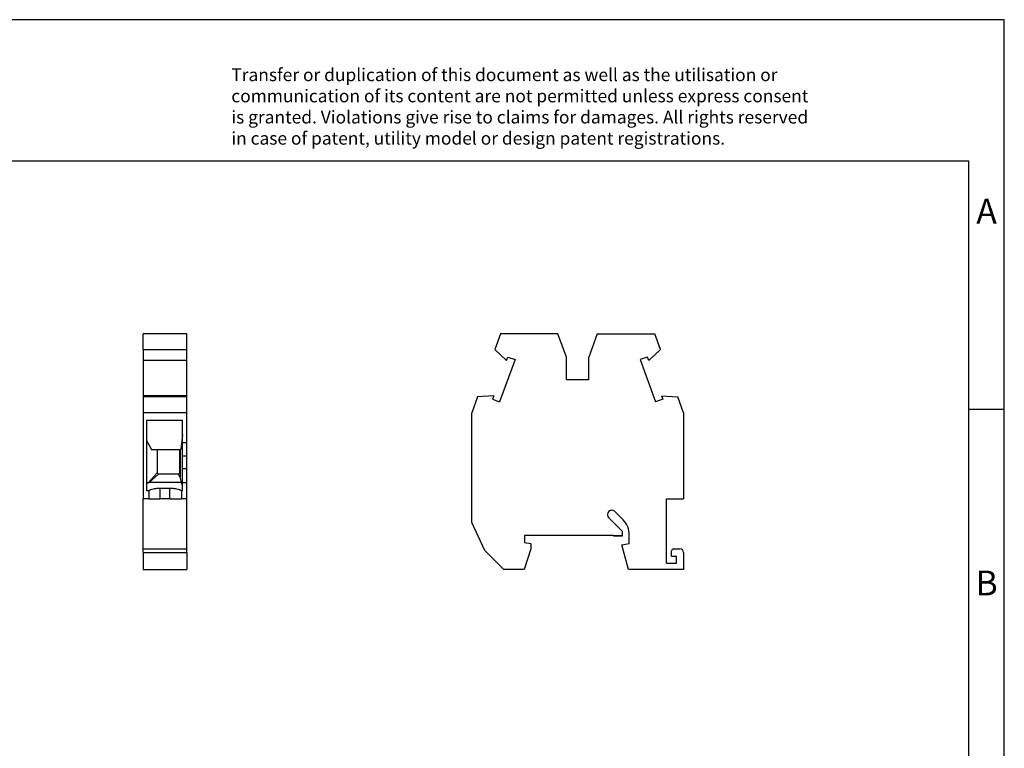
# Model space of a CAD drawing. Units: millimetres. Extents: x -415 to -118, y -267 to -57.
# Drawn here: x -258 to -118, y -160 to -57 of the extents above; entities that cross this region are included whole.
import ezdxf

# ---------------------------------------------------------------- set-up
doc = ezdxf.new("R2010")
doc.units = ezdxf.units.MM
doc.layers.add('1', color=7, linetype='Continuous')
doc.styles.add('CONVERTER_11', font='txt.shx', dxfattribs={"width": 0.9})

# ---------------------------------------------------------------- blocks, each defined once
blk = doc.blocks.new('MUT_4_BU-select__3', base_point=(-193.7, -134.63))
at = {"color": 7, "linetype": 'Continuous'}
for p, q in [((-189.65, -101.38), (-190.44, -103.56)), ((-181.52, -101.38), (-189.65, -101.38)), ((-180.32, -104.67), (-181.52, -101.38)), ((-175.97, -101.38), (-177.17, -104.67)), ((-175.97, -101.38), (-167.85, -101.38)), ((-167.05, -103.56), (-167.85, -101.38)), ((-190.44, -103.56), (-188.78, -105.14)), ((-167.05, -103.56), (-168.71, -105.14)), ((-187.59, -105.01), (-189.76, -110.96)), ((-188.78, -105.14), (-188.6, -104.65)), ((-188.6, -104.65), (-187.59, -105.01)), ((-180.32, -107.88), (-180.32, -104.67)), ((-177.17, -107.88), (-177.17, -104.67)), ((-168.89, -104.65), (-169.9, -105.01)), ((-169.9, -105.01), (-167.74, -110.96)), ((-168.71, -105.14), (-168.89, -104.65)), ((-177.17, -107.88), (-180.32, -107.88)), ((-192.87, -110.25), (-193.7, -112.5)), ((-190.58, -110.1), (-192.87, -110.25)), ((-190.58, -110.1), (-190.76, -110.59)), ((-190.76, -110.59), (-189.76, -110.96)), ((-166.73, -110.59), (-167.74, -110.96)), ((-166.91, -110.1), (-166.73, -110.59)), ((-166.91, -110.1), (-164.62, -110.25)), ((-163.8, -112.5), (-164.62, -110.25)), ((-193.7, -128.03), (-193.7, -112.5)), ((-163.8, -112.5), (-163.8, -124.68)), ((-166.2, -124.68), (-163.8, -124.68)), ((-166.2, -133.73), (-166.2, -124.68)), ((-173.91, -126.28), (-173.95, -126.28)), ((-173.56, -126.42), (-172.32, -127.65)), ((-172.45, -129.23), (-174.38, -127.3)), ((-191.87, -131.95), (-193.7, -128.03)), ((-172.45, -129.23), (-172.45, -129.83)), ((-186.25, -129.83), (-186.25, -130.83)), ((-173.75, -129.83), (-186.25, -129.83)), ((-173.65, -129.93), (-173.75, -129.83)), ((-172.45, -129.93), (-173.65, -129.93)), ((-172.45, -129.83), (-172.45, -129.93)), ((-171.45, -130.98), (-171.45, -129.77)), ((-191.87, -131.95), (-189.19, -134.63)), ((-185.35, -131.74), (-186.28, -134.63)), ((-186.25, -130.83), (-185.35, -130.98)), ((-185.35, -130.98), (-185.35, -131.74)), ((-172.5, -131.16), (-171.45, -130.98)), ((-171.57, -134.63), (-172.5, -131.16)), ((-165.49, -132.83), (-165.49, -132.03)), ((-165.19, -131.73), (-164.3, -131.73)), ((-164.8, -132.83), (-165.49, -132.83)), ((-164.8, -133.73), (-164.8, -132.83)), ((-163.8, -132.23), (-163.8, -134.63)), ((-186.28, -134.63), (-189.19, -134.63)), ((-163.8, -134.63), (-171.57, -134.63)), ((-166.2, -133.73), (-164.8, -133.73))]:
    blk.add_line(p, q, dxfattribs=at)
at = {"color": 2, "linetype": 'Continuous'}
blk.add_line((-173.75, -129.83), (-172.45, -129.83), dxfattribs=at)
at = {"color": 7, "linetype": 'Continuous'}
for centre, radius, start, end in [((-173.95, -126.88), 0.6, 90, 225), ((-173.91, -126.78), 0.5, 45, 90), ((-174.45, -129.77), 3, 0, 45), ((-165.19, -132.03), 0.3, 90, 180), ((-164.3, -132.23), 0.5, 0, 90)]:
    blk.add_arc(centre, radius, start, end, dxfattribs=at)
blk = doc.blocks.new('Rckans2', base_point=(-178.75, -118))
blk.add_blockref('MUT_4_BU-select__3', (-193.7, -134.63))
blk = doc.blocks.new('MUT_4_BU-select__4', base_point=(-240.07, -134.63))
at = {"color": 7, "linetype": 'Continuous'}
for p, q in [((-240.07, -103.56), (-240.07, -101.38)), ((-233.92, -101.38), (-240.07, -101.38)), ((-233.92, -103.56), (-233.92, -101.38)), ((-240.07, -103.56), (-233.92, -103.56)), ((-240.07, -103.56), (-240.07, -105.14)), ((-233.92, -105.14), (-233.92, -103.56)), ((-240.07, -105.14), (-240.07, -110.1)), ((-233.92, -105.14), (-240.07, -105.14)), ((-233.92, -110.1), (-233.92, -105.14)), ((-240.07, -110.1), (-240.07, -110.25)), ((-233.92, -110.1), (-240.07, -110.1)), ((-233.92, -110.25), (-240.07, -110.25)), ((-240.07, -110.25), (-240.07, -112.5)), ((-233.92, -110.25), (-233.92, -110.1)), ((-233.92, -112.5), (-233.92, -110.25)), ((-240.07, -112.5), (-240.07, -124.68)), ((-233.92, -112.5), (-240.07, -112.5)), ((-233.92, -116.69), (-233.92, -112.5)), ((-234.52, -113.59), (-239.62, -113.59)), ((-239.62, -113.59), (-239.62, -116.43)), ((-234.52, -115.63), (-234.52, -113.59)), ((-239.62, -116.43), (-238.92, -117.68)), ((-239.62, -116.43), (-239.62, -122.55)), ((-234.52, -115.63), (-234.77, -117.68)), ((-234.52, -116.69), (-234.52, -115.63)), ((-234.52, -118.63), (-234.52, -116.69)), ((-234.52, -116.69), (-233.92, -116.69)), ((-233.92, -118.63), (-233.92, -116.69)), ((-238.92, -117.68), (-238.12, -117.68)), ((-238.12, -117.68), (-234.92, -117.68)), ((-238.12, -117.68), (-238.12, -120.98)), ((-234.92, -117.68), (-234.85, -117.68)), ((-234.92, -117.68), (-234.92, -117.87)), ((-234.92, -120.98), (-234.92, -117.87)), ((-234.85, -117.68), (-234.77, -117.68)), ((-234.85, -117.68), (-234.85, -117.86)), ((-234.85, -117.86), (-234.85, -121.59)), ((-234.52, -120.43), (-234.52, -118.63)), ((-233.92, -120.43), (-233.92, -118.63)), ((-234.52, -122.36), (-234.52, -120.43)), ((-233.92, -122.36), (-233.92, -120.43)), ((-239.39, -122.4), (-238.12, -120.98)), ((-239.24, -122.34), (-237.92, -121.18)), ((-237.92, -121.18), (-238.12, -120.98)), ((-235.12, -121.18), (-237.92, -121.18)), ((-234.92, -120.98), (-235.12, -121.18)), ((-234.85, -121.59), (-235.12, -121.18)), ((-234.69, -122.34), (-234.85, -121.59)), ((-239.39, -122.4), (-239.62, -122.55)), ((-239.62, -122.55), (-239.62, -123.56)), ((-239.31, -123.56), (-239.62, -123.56)), ((-239.39, -122.4), (-239.24, -122.34)), ((-239.31, -123.56), (-239.31, -124.68)), ((-234.69, -122.34), (-239.24, -122.34)), ((-234.52, -122.84), (-234.69, -122.34)), ((-234.52, -123.56), (-234.69, -123.56)), ((-234.69, -123.56), (-234.69, -124.68)), ((-234.52, -122.36), (-233.92, -122.36)), ((-234.52, -122.84), (-234.52, -122.36)), ((-234.52, -123.56), (-234.52, -122.84)), ((-233.92, -124.68), (-233.92, -122.36)), ((-240.07, -131.73), (-240.07, -124.68)), ((-239.31, -124.68), (-240.07, -124.68)), ((-239.31, -124.68), (-237.7, -124.68)), ((-236.3, -124.68), (-237.7, -124.68)), ((-236.3, -124.68), (-234.69, -124.68)), ((-233.92, -124.68), (-234.69, -124.68)), ((-233.92, -131.73), (-233.92, -124.68)), ((-240.07, -132.23), (-240.07, -131.73)), ((-240.07, -131.73), (-239.07, -131.73)), ((-239.07, -131.73), (-233.92, -131.73)), ((-233.92, -132.23), (-233.92, -131.73)), ((-240.07, -132.23), (-240.07, -134.63)), ((-233.92, -132.23), (-233.92, -134.63)), ((-240.07, -134.63), (-233.92, -134.63))]:
    blk.add_line(p, q, dxfattribs=at)
at = {"color": 2, "linetype": 'Continuous'}
for p, q in [((-233.92, -118.63), (-234.52, -118.63)), ((-233.92, -120.43), (-234.52, -120.43)), ((-237.7, -124.68), (-237.7, -123.2)), ((-236.3, -124.68), (-236.3, -123.2)), ((-240.07, -132.23), (-233.92, -132.23))]:
    blk.add_line(p, q, dxfattribs=at)
at = {"color": 7, "linetype": 'Continuous'}
for points, knots in [([(-237.7, -123.2), (-237.86, -123.2), (-238.18, -123.21), (-238.63, -123.29), (-239.01, -123.39), (-239.22, -123.51), (-239.31, -123.56)], [0, 0, 0, 0, 0.493856, 0.955182, 1.355193, 1.673499, 1.673499, 1.673499, 1.673499]), ([(-234.69, -123.56), (-234.78, -123.51), (-234.99, -123.39), (-235.37, -123.29), (-235.82, -123.21), (-236.14, -123.2), (-236.3, -123.2)], [0, 0, 0, 0, 0.318306, 0.718317, 1.179643, 1.673499, 1.673499, 1.673499, 1.673499])]:
    blk.add_open_spline(points, degree=3, knots=knots, dxfattribs=at)
blk.add_open_spline([(-236.3, -123.2), (-236.42, -123.2), (-236.65, -123.2), (-237, -123.2), (-237.35, -123.2), (-237.58, -123.2), (-237.7, -123.2)], degree=3, dxfattribs=at)
blk = doc.blocks.new('SA_Links2', base_point=(-237, -118))
blk.add_blockref('MUT_4_BU-select__4', (-240.07, -134.63))
blk = doc.blocks.new('_rahmen', base_point=(-123.5, -267))
at = {"layer": '1', "color": 2, "linetype": 'Continuous'}
for p, q in [((-118.5, -57), (-267, -57)), ((-118.5, -112), (-118.5, -57)), ((-123.5, -112), (-118.5, -112)), ((-118.5, -162), (-118.5, -112))]:
    blk.add_line(p, q, dxfattribs=at)
at = {"layer": '1', "color": 6, "linetype": 'Continuous'}
for p, q in [((-123.5, -77), (-410.5, -77)), ((-123.5, -112), (-123.5, -77)), ((-123.5, -162), (-123.5, -112))]:
    blk.add_line(p, q, dxfattribs=at)
at = {"layer": '1', "color": 3, "insert": (-227.64, -75.21), "char_height": 1.8, "attachment_point": 7, "line_spacing_factor": 0.996399, "style": 'CONVERTER_11'}
blk.add_mtext('Transfer or duplication of this document as well as the utilisation or\\Pcommunication of its content are not permitted unless express consent\\Pis granted. Violations give rise to claims for damages. All rights reserved\\Pin case of patent, utility model or design patent registrations.', dxfattribs=at)
at = {"layer": '1', "color": 7, "char_height": 3.5, "attachment_point": 5, "line_spacing_factor": 1.20048, "style": 'CONVERTER_11'}
for s, insert in [('A', (-121, -84.5)), ('B', (-121, -137))]:
    blk.add_mtext(s, dxfattribs=dict(at, insert=insert))
blk = doc.blocks.new('A4I_CS', base_point=(-123.5, -267))
at = {"layer": '1'}
blk.add_blockref('_rahmen', (-123.5, -267), dxfattribs=at)
blk = doc.blocks.new('1')
for name, p in [('A4I_CS', (-123.5, -267)), ('SA_Links2', (-237, -118)), ('Rckans2', (-178.745971, -118))]:
    blk.add_blockref(name, p)

msp = doc.modelspace()

# ---------------------------------------------------------------- block references
at = {"layer": '1'}
msp.add_blockref('1', (0, 0), dxfattribs=at)

doc.saveas('drawing.dxf')
